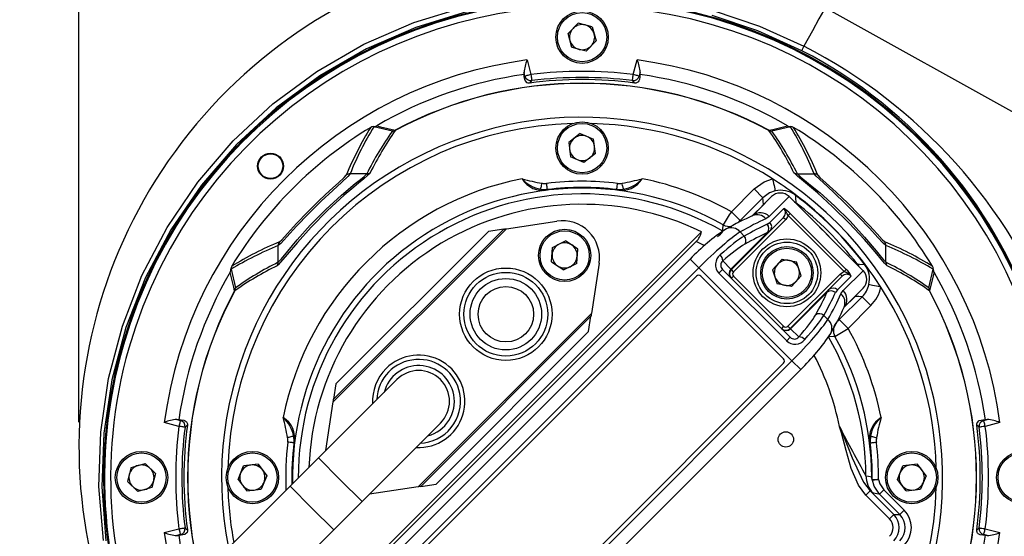
# Model space of a CAD drawing. Units: millimetres. Extents: x 0 to 420, y -1 to 297.
# Drawn here: x 137 to 177, y 45 to 66 of the extents above; entities that cross this region are included whole.
import ezdxf

# ---------------------------------------------------------------- set-up
doc = ezdxf.new("R2010")
doc.units = ezdxf.units.MM
doc.layers.add('TESTO', color=7, linetype='Continuous')
doc.styles.add('SLDTEXTSTYLE1', font='TXT', dxfattribs={"width": 0.7})
doc.dimstyles.new('SLDDIMSTYLE0', dxfattribs={"dimtxt": 2.910417, "dimasz": 3, "dimexe": 0, "dimexo": 0.0625, "dimgap": 0.727604, "dimtad": 1, "dimdec": 0, "dimlfac": 4, "dimrnd": 1e-09, "dimzin": 12, "dimdsep": 46, "dimtxsty": 'SLDTEXTSTYLE1', "dimsah": 1, "dimcen": 0.09, "dimadec": 0, "dimazin": 3, "dimtfac": 1, "dimtdec": 0, "dimtofl": 0, "dimtmove": 0, "dimatfit": 3, "dimfxl": 0, "dimfrac": 2, "dimtolj": 1, "dimtzin": 12, "dimarcsym": 0})
doc.dimstyles.new('SLDDIMSTYLE1', dxfattribs={"dimtxt": 2.910417, "dimasz": 3, "dimexe": 0, "dimexo": 0.0625, "dimgap": 0.727604, "dimtad": 1, "dimdec": 1, "dimlfac": 4, "dimrnd": 1e-09, "dimzin": 12, "dimdsep": 46, "dimtxsty": 'SLDTEXTSTYLE1', "dimsah": 1, "dimcen": 0.09, "dimadec": 0, "dimazin": 3, "dimtfac": 1, "dimtdec": 1, "dimtofl": 0, "dimtmove": 0, "dimatfit": 3, "dimfxl": 0, "dimfrac": 2, "dimtolj": 1, "dimtzin": 12, "dimarcsym": 0})

# ---------------------------------------------------------------- blocks, each defined once
blk = doc.blocks.new('_D_4')
at = {"layer": 'TESTO'}
for p, q in [((139.518, 49.638), (139.518, 81.543)), ((189.431, 56.513), (189.431, 81.543)), ((189.431, 80.543), (139.518, 80.543))]:
    blk.add_line(p, q, dxfattribs=at)
for points in [[(139.518, 80.543), (142.518, 79.643), (142.518, 81.443)], [(189.431, 80.543), (186.431, 81.443), (186.431, 79.643)]]:
    blk.add_solid(points, dxfattribs=at)
at = {"layer": 'TESTO', "insert": (161.524, 84.294), "char_height": 2.9104, "attachment_point": 1, "style": 'SLDTEXTSTYLE1'}
blk.add_mtext('200', dxfattribs=at)
blk = doc.blocks.new('_D_5')
at = {"layer": 'TESTO'}
for p, q in [((139.518, 49.638), (139.518, 96.37)), ((197.681, 48.388), (197.681, 96.37)), ((139.518, 95.37), (197.681, 95.37))]:
    blk.add_line(p, q, dxfattribs=at)
for points in [[(139.518, 95.37), (142.518, 94.47), (142.518, 96.27)], [(197.681, 95.37), (194.681, 96.27), (194.681, 94.47)]]:
    blk.add_solid(points, dxfattribs=at)
at = {"layer": 'TESTO', "insert": (165.649, 99.122), "char_height": 2.9104, "attachment_point": 1, "style": 'SLDTEXTSTYLE1'}
blk.add_mtext('233', dxfattribs=at)
blk = doc.blocks.new('_D_6')
at = {"layer": 'TESTO'}
for p, q in [((158.893, 69.013), (125.257, 69.013)), ((126.257, 69.013), (126.257, 27.773)), ((159.213, 27.773), (125.257, 27.773))]:
    blk.add_line(p, q, dxfattribs=at)
for points in [[(126.257, 69.013), (125.357, 66.013), (127.157, 66.013)], [(126.257, 27.773), (127.157, 30.773), (125.357, 30.773)]]:
    blk.add_solid(points, dxfattribs=at)
at = {"layer": 'TESTO', "insert": (122.505, 45.442), "char_height": 2.9104, "attachment_point": 1, "rotation": 90, "style": 'SLDTEXTSTYLE1'}
blk.add_mtext('165', dxfattribs=at)

msp = doc.modelspace()

# ---------------------------------------------------------------- linework, layer by layer
at = {"color": 7, "linetype": 'Continuous', "lineweight": 25}
for p, q in [((188.81, 55.884), (169.786, 66.45)), ((159.771, 65.83), (159.36, 65.408)), ((160.342, 65.686), (159.771, 65.83)), ((160.342, 65.686), (160.503, 65.119)), ((159.52, 64.841), (159.36, 65.408)), ((160.092, 64.696), (160.503, 65.119)), ((160.092, 64.696), (159.52, 64.841)), ((157.696, 64.338), (157.855, 63.745)), ((162.008, 63.745), (162.167, 64.338)), ((157.614, 63.681), (157.574, 63.828)), ((157.587, 63.65), (157.587, 63.751)), ((157.587, 63.65), (157.614, 63.681)), ((162.288, 63.828), (162.249, 63.681)), ((162.249, 63.681), (162.276, 63.65)), ((162.276, 63.751), (162.288, 63.828)), ((162.276, 63.751), (162.276, 63.65)), ((151.479, 61.627), (151.462, 61.635)), ((152.236, 61.45), (151.479, 61.627)), ((151.601, 61.666), (151.603, 61.665)), ((168.383, 61.627), (167.627, 61.45)), ((168.26, 61.665), (168.262, 61.666)), ((168.401, 61.635), (168.383, 61.627)), ((159.856, 61.348), (159.388, 60.991)), ((159.856, 61.348), (160.4, 61.12)), ((160.475, 60.536), (160.4, 61.12)), ((159.388, 60.991), (159.462, 60.406)), ((160.006, 60.179), (159.462, 60.406)), ((160.475, 60.536), (160.006, 60.179)), ((151.195, 59.715), (150.519, 59.716)), ((168.668, 59.715), (169.344, 59.716)), ((158.524, 59.067), (158.523, 59.079)), ((161.339, 59.067), (161.34, 59.079)), ((165.987, 58.177), (166.912, 59.102)), ((167.266, 58.748), (166.341, 57.823)), ((166.833, 58.002), (167.62, 58.79)), ((166.912, 59.102), (167.266, 58.748)), ((168.328, 58.79), (167.52, 57.982)), ((171.333, 55.785), (168.328, 58.79)), ((165.987, 58.177), (166.341, 57.823)), ((167.52, 57.982), (167.384, 57.891)), ((167.546, 57.743), (168.111, 58.308)), ((168.102, 57.945), (167.557, 57.4)), ((168.102, 57.945), (168.19, 57.857)), ((168.375, 58.106), (168.288, 58.02)), ((170.563, 55.745), (168.288, 58.02)), ((168.375, 58.106), (170.649, 55.832)), ((156.86, 57.487), (158.911, 57.798)), ((168.19, 57.857), (166.074, 55.741)), ((167.439, 57.67), (167.546, 57.743)), ((156.86, 57.487), (149.833, 50.459)), ((149.848, 50.564), (156.756, 57.471)), ((156.131, 57.376), (149.943, 51.189)), ((149.954, 42.544), (164.776, 57.366)), ((156.756, 57.471), (156.131, 57.376)), ((165.967, 55.848), (167.45, 57.331)), ((167.557, 57.4), (165.986, 55.829)), ((166.509, 57.189), (166.343, 57.355)), ((167.557, 57.4), (167.45, 57.331)), ((147.605, 56.124), (147.603, 56.801)), ((150.349, 42.762), (164.557, 56.971)), ((158.695, 56.144), (158.735, 56.732)), ((158.735, 56.732), (159.264, 56.992)), ((159.753, 56.664), (159.264, 56.992)), ((172.258, 56.124), (172.259, 56.801)), ((159.714, 56.076), (159.753, 56.664)), ((164.315, 56.256), (151.064, 43.005)), ((158.695, 56.144), (159.185, 55.816)), ((159.714, 56.076), (159.185, 55.816)), ((160.619, 56.09), (160.307, 54.04)), ((165.637, 56.179), (165.967, 55.848)), ((168.052, 56.256), (167.662, 55.814)), ((168.052, 56.256), (168.63, 56.139)), ((168.818, 55.58), (168.63, 56.139)), ((145.654, 55.717), (145.654, 55.718)), ((145.685, 55.858), (145.693, 55.84)), ((145.693, 55.84), (145.87, 55.084)), ((164.668, 55.903), (151.417, 42.651)), ((164.572, 55.564), (151.755, 42.748)), ((168.446, 52.125), (164.668, 55.903)), ((168.107, 52.205), (164.749, 55.564)), ((165.48, 55.688), (165.627, 55.835)), ((168.231, 52.937), (165.48, 55.688)), ((165.627, 55.835), (168.378, 53.084)), ((165.967, 55.848), (165.986, 55.829)), ((166.074, 55.741), (165.986, 55.829)), ((166.074, 55.564), (165.986, 55.476)), ((166.074, 55.564), (168.107, 53.531)), ((167.662, 55.814), (167.85, 55.255)), ((168.284, 53.531), (170.4, 55.647)), ((168.818, 55.58), (168.428, 55.138)), ((169.943, 55.014), (170.488, 55.559)), ((170.851, 55.568), (170.286, 55.003)), ((170.4, 55.647), (170.488, 55.559)), ((170.525, 54.977), (171.333, 55.785)), ((170.649, 55.832), (170.563, 55.745)), ((173.993, 55.084), (174.17, 55.84)), ((174.209, 55.718), (174.208, 55.717)), ((168.428, 55.138), (167.85, 55.255)), ((168.372, 53.443), (169.943, 55.014)), ((169.874, 54.907), (168.391, 53.424)), ((169.874, 54.907), (169.943, 55.014)), ((170.286, 55.003), (170.213, 54.896)), ((170.434, 54.841), (170.525, 54.977)), ((171.333, 55.077), (170.545, 54.29)), ((170.367, 53.798), (171.292, 54.723)), ((171.645, 54.369), (170.72, 53.444)), ((171.645, 54.369), (171.292, 54.723)), ((153.28, 47.012), (160.307, 54.04)), ((160.292, 53.936), (153.384, 47.028)), ((160.197, 53.31), (160.292, 53.936)), ((169.898, 53.799), (169.732, 53.966)), ((170.56, 54.307), (170.56, 54.307)), ((168.107, 53.531), (168.019, 53.443)), ((168.284, 53.531), (168.372, 53.443)), ((170.72, 53.444), (170.367, 53.798)), ((154.009, 47.123), (160.197, 53.31)), ((168.372, 53.443), (168.391, 53.424)), ((168.391, 53.424), (168.722, 53.094)), ((168.231, 52.937), (168.378, 53.084)), ((155.195, 38.874), (168.446, 52.125)), ((155.291, 39.212), (168.107, 52.029)), ((155.548, 38.52), (168.799, 51.771)), ((152.418, 51.366), (149.236, 48.184)), ((149.943, 51.189), (149.848, 50.564)), ((149.532, 48.479), (149.833, 50.459)), ((143.574, 49.465), (142.982, 49.624)), ((143.492, 49.745), (143.639, 49.706)), ((143.568, 49.732), (143.492, 49.745)), ((143.568, 49.732), (143.669, 49.733)), ((143.639, 49.706), (143.669, 49.733)), ((151.004, 46.416), (154.186, 49.598)), ((176.193, 49.733), (176.294, 49.732)), ((176.193, 49.733), (176.224, 49.706)), ((176.224, 49.706), (176.371, 49.745)), ((176.881, 49.624), (176.289, 49.465)), ((148.253, 48.796), (148.241, 48.797)), ((171.61, 48.796), (171.622, 48.797)), ((141.634, 47.799), (142.201, 47.96)), ((142.624, 47.549), (142.201, 47.96)), ((149.236, 48.184), (148.087, 47.035)), ((141.634, 47.799), (141.489, 47.228)), ((142.624, 47.549), (142.479, 46.977)), ((145.972, 47.313), (146.199, 47.857)), ((146.784, 47.932), (146.199, 47.857)), ((146.784, 47.932), (147.141, 47.463)), ((172.722, 47.313), (172.949, 47.857)), ((173.534, 47.932), (172.949, 47.857)), ((173.891, 47.463), (173.534, 47.932)), ((141.489, 47.228), (141.912, 46.817)), ((145.972, 47.313), (146.329, 46.844)), ((147.141, 47.463), (146.914, 46.919)), ((171.694, 47.315), (171.706, 47.313)), ((171.709, 47.275), (171.697, 47.276)), ((173.079, 46.844), (172.722, 47.313)), ((173.891, 47.463), (173.664, 46.919)), ((142.479, 46.977), (141.912, 46.817)), ((148.087, 47.035), (145.48, 44.427)), ((146.329, 46.844), (146.914, 46.919)), ((153.28, 47.012), (151.3, 46.711)), ((153.384, 47.028), (154.009, 47.123)), ((171.618, 46.85), (171.441, 46.673)), ((171.618, 46.85), (172.582, 45.885)), ((172.167, 46.893), (171.991, 46.716)), ((172.167, 46.893), (172.998, 46.062)), ((173.079, 46.844), (173.664, 46.919)), ((149.855, 45.267), (151.004, 46.416)), ((172.405, 45.709), (171.441, 46.673)), ((172.821, 45.885), (171.991, 46.716)), ((172.998, 46.062), (172.821, 45.885)), ((172.582, 45.885), (172.405, 45.709)), ((172.582, 45.885), (172.821, 45.885)), ((142.982, 45.153), (143.574, 45.312)), ((147.248, 42.659), (149.855, 45.267)), ((176.289, 45.312), (176.881, 45.153)), ((143.639, 45.071), (143.492, 45.031)), ((143.669, 45.044), (143.568, 45.044)), ((143.669, 45.044), (143.639, 45.071)), ((176.224, 45.071), (176.193, 45.044)), ((176.294, 45.044), (176.193, 45.044)), ((176.371, 45.031), (176.224, 45.071)), ((176.294, 45.044), (176.371, 45.031))]:
    msp.add_line(p, q, dxfattribs=at)
at = {"color": 8, "linetype": 'Continuous', "lineweight": 25}
for p, q in [((151.338, 59.759), (151.313, 59.734)), ((168.56, 59.725), (168.525, 59.759)), ((166.833, 58.009), (167.285, 58.461)), ((167.285, 58.461), (167.288, 58.457)), ((168.542, 58.576), (168.605, 58.543)), ((147.594, 56.017), (147.561, 55.982)), ((164.668, 55.903), (164.315, 56.256)), ((172.302, 55.982), (172.278, 56.006)), ((171.004, 54.742), (170.552, 54.29)), ((171.004, 54.742), (171, 54.745)), ((168.446, 52.125), (168.799, 51.771)), ((149.236, 48.184), (150.12, 47.3)), ((150.12, 47.3), (151.004, 46.416)), ((148.087, 47.035), (148.971, 46.151)), ((148.971, 46.151), (149.855, 45.267))]:
    msp.add_line(p, q, dxfattribs=at)
at = {"color": 7, "linetype": 'Continuous', "lineweight": 25, "flags": 128}
for points in [[(140.508, 44.835), (140.331, 47.03), (140.4, 49.226), (140.718, 51.403), (141.279, 53.539), (142.073, 55.592), (143.098, 57.544), (144.338, 59.376), (145.771, 61.053), (147.388, 62.557), (149.17, 63.874), (151.081, 64.981), (153.108, 65.863), (155.228, 66.514)], [(165.245, 66.347), (167.123, 65.713), (168.923, 64.896), (168.923, 64.896)], [(169.786, 66.45), (169.723, 66.337), (169.537, 66.001), (169.272, 65.525), (168.923, 64.896)], [(155.287, 66.3), (153.188, 65.657), (151.18, 64.786), (149.285, 63.694), (147.518, 62.393), (145.912, 60.908), (144.486, 59.251), (143.249, 57.439), (142.225, 55.508), (141.426, 53.472), (140.857, 51.354), (140.528, 49.193), (140.447, 47.008), (140.609, 44.821)], [(168.849, 64.713), (167.064, 65.518), (165.204, 66.142)], [(168.923, 64.896), (168.865, 64.766), (168.849, 64.713)], [(157.574, 63.828), (157.584, 63.774), (157.587, 63.751)], [(157.803, 63.401), (157.788, 63.4), (157.772, 63.4), (157.749, 63.402), (157.705, 63.416), (157.621, 63.499), (157.587, 63.65)], [(157.855, 63.745), (157.809, 63.733), (157.766, 63.722), (157.725, 63.711), (157.689, 63.701), (157.659, 63.693), (157.636, 63.687), (157.621, 63.683), (157.614, 63.681)], [(157.855, 63.745), (157.861, 63.699), (157.866, 63.653), (157.872, 63.611), (157.876, 63.574), (157.88, 63.543), (157.883, 63.52), (157.885, 63.504), (157.886, 63.498)], [(161.977, 63.498), (161.977, 63.504), (161.979, 63.52), (161.982, 63.543), (161.986, 63.574), (161.991, 63.611), (161.996, 63.653), (162.002, 63.699), (162.008, 63.745)], [(162.249, 63.681), (162.242, 63.683), (162.227, 63.687), (162.204, 63.693), (162.174, 63.701), (162.138, 63.711), (162.097, 63.722), (162.053, 63.733), (162.008, 63.745)], [(162.276, 63.65), (162.26, 63.543), (162.236, 63.49), (162.211, 63.455), (162.186, 63.433), (162.163, 63.419), (162.143, 63.41), (162.114, 63.402), (162.098, 63.4), (162.078, 63.4), (162.063, 63.401), (162.06, 63.401)], [(157.886, 63.498), (157.863, 63.471), (157.803, 63.401)], [(162.06, 63.401), (162.037, 63.428), (161.977, 63.498)], [(151.603, 61.665), (151.749, 61.629), (152.351, 61.484)], [(167.511, 61.484), (167.665, 61.521), (168.26, 61.665)], [(152.351, 61.484), (152.352, 61.483), (152.352, 61.482), (152.353, 61.482), (152.353, 61.481), (152.353, 61.48), (152.354, 61.48), (152.354, 61.479), (152.354, 61.479)], [(167.511, 61.484), (167.511, 61.483), (167.51, 61.482), (167.51, 61.482), (167.51, 61.481), (167.509, 61.48), (167.509, 61.48), (167.509, 61.479), (167.509, 61.479)], [(151.313, 59.734), (151.231, 59.652), (151.073, 59.518), (150.858, 59.339), (150.585, 59.11), (150.276, 58.844), (149.6, 58.222), (148.938, 57.552), (148.379, 56.933), (147.968, 56.447), (147.702, 56.128), (147.594, 56.017)], [(150.519, 59.716), (150.421, 59.607), (150.181, 59.383), (149.814, 59.044), (149.347, 58.601), (148.835, 58.092), (148.351, 57.586), (147.958, 57.162), (147.703, 56.889), (147.603, 56.801)], [(147.605, 56.124), (147.739, 56.267), (147.991, 56.576), (148.378, 57.042), (148.904, 57.632), (149.529, 58.265), (150.172, 58.85), (150.73, 59.318), (150.938, 59.486), (151.091, 59.613), (151.195, 59.715)], [(147.656, 56.955), (147.748, 57.038), (147.984, 57.296), (148.347, 57.694), (148.794, 58.164), (149.266, 58.633), (149.701, 59.042), (150.046, 59.355), (150.272, 59.563), (150.365, 59.664)], [(172.278, 56.006), (172.195, 56.088), (172.061, 56.247), (171.882, 56.462), (171.653, 56.735), (171.387, 57.044), (170.765, 57.72), (170.096, 58.382), (169.476, 58.94), (168.99, 59.351), (168.671, 59.617), (168.56, 59.725)], [(168.668, 59.715), (168.81, 59.581), (169.119, 59.329), (169.586, 58.941), (170.175, 58.415), (170.808, 57.79), (171.394, 57.148), (171.861, 56.59), (172.029, 56.382), (172.156, 56.228), (172.258, 56.124)], [(172.259, 56.801), (172.15, 56.899), (171.926, 57.138), (171.587, 57.506), (171.144, 57.973), (170.635, 58.484), (170.13, 58.968), (169.705, 59.361), (169.432, 59.617), (169.344, 59.716)], [(169.498, 59.664), (169.581, 59.572), (169.839, 59.335), (170.237, 58.973), (170.707, 58.526), (171.177, 58.053), (171.585, 57.619), (171.898, 57.274), (172.106, 57.048), (172.207, 56.955)], [(158.253, 59.094), (158.254, 59.101), (158.258, 59.116), (158.263, 59.14), (158.271, 59.17), (158.28, 59.206), (158.289, 59.247), (158.3, 59.291), (158.311, 59.337)], [(158.523, 59.079), (158.522, 59.086), (158.52, 59.101), (158.517, 59.125), (158.513, 59.156), (158.509, 59.193), (158.504, 59.235), (158.498, 59.28), (158.493, 59.327)], [(161.34, 59.079), (161.341, 59.086), (161.343, 59.101), (161.346, 59.125), (161.349, 59.156), (161.354, 59.193), (161.359, 59.235), (161.364, 59.28), (161.37, 59.327)], [(161.61, 59.094), (161.608, 59.101), (161.605, 59.116), (161.599, 59.14), (161.592, 59.17), (161.583, 59.206), (161.573, 59.247), (161.563, 59.291), (161.552, 59.337)], [(166.912, 59.102), (167.323, 59.393), (167.661, 59.508)], [(167.661, 59.508), (167.681, 59.416), (167.7, 59.327), (167.717, 59.244), (167.733, 59.172), (167.745, 59.111), (167.755, 59.064), (167.762, 59.033), (167.765, 59.02)], [(158.525, 59.062), (158.524, 59.063), (158.524, 59.064), (158.524, 59.064), (158.524, 59.065), (158.524, 59.066), (158.524, 59.066), (158.524, 59.066), (158.524, 59.067)], [(161.338, 59.062), (161.338, 59.063), (161.338, 59.064), (161.338, 59.064), (161.338, 59.065), (161.339, 59.066), (161.339, 59.066), (161.339, 59.066), (161.339, 59.067)], [(167.765, 59.02), (167.539, 58.943), (167.266, 58.748)], [(167.285, 58.461), (167.275, 58.616), (167.266, 58.748)], [(168.58, 58.871), (168.578, 58.869), (168.577, 58.867), (168.575, 58.865), (168.574, 58.864), (168.574, 58.863), (168.573, 58.862), (168.572, 58.861), (168.572, 58.861)], [(168.572, 58.861), (168.583, 58.756), (168.605, 58.543)], [(168.288, 58.02), (168.267, 57.964), (168.19, 57.857)], [(165.643, 57.386), (165.646, 57.445), (165.657, 57.647)], [(156.756, 57.471), (156.758, 57.471), (156.764, 57.472), (156.774, 57.474), (156.786, 57.476), (156.802, 57.478), (156.82, 57.481), (156.84, 57.484), (156.86, 57.487)], [(171.086, 56.061), (171.189, 56.051), (171.404, 56.029)], [(171.414, 56.037), (171.412, 56.035), (171.41, 56.034), (171.408, 56.032), (171.407, 56.031), (171.406, 56.03), (171.405, 56.03), (171.404, 56.029), (171.404, 56.029)], [(145.835, 54.968), (145.799, 55.122), (145.654, 55.717)], [(170.4, 55.647), (170.508, 55.724), (170.563, 55.745)], [(174.208, 55.717), (174.172, 55.571), (174.027, 54.968)], [(174.17, 55.84), (174.176, 55.852), (174.178, 55.858)], [(172.051, 55.118), (171.959, 55.138), (171.87, 55.156), (171.788, 55.174), (171.715, 55.189), (171.654, 55.202), (171.607, 55.212), (171.576, 55.219), (171.563, 55.222)], [(145.84, 54.966), (145.84, 54.966), (145.84, 54.966), (145.839, 54.966), (145.839, 54.966), (145.838, 54.967), (145.837, 54.967), (145.836, 54.968), (145.835, 54.968)], [(171.292, 54.723), (171.159, 54.732), (171.004, 54.742)], [(174.022, 54.966), (174.023, 54.966), (174.023, 54.966), (174.023, 54.966), (174.024, 54.966), (174.025, 54.967), (174.025, 54.967), (174.026, 54.968), (174.027, 54.968)], [(160.307, 54.04), (160.304, 54.019), (160.301, 54), (160.299, 53.982), (160.296, 53.966), (160.294, 53.953), (160.293, 53.944), (160.292, 53.938), (160.292, 53.936)], [(170.19, 53.114), (170.131, 53.111), (169.93, 53.1)], [(149.833, 50.459), (149.836, 50.48), (149.839, 50.499), (149.841, 50.517), (149.844, 50.533), (149.846, 50.546), (149.847, 50.556), (149.848, 50.562), (149.848, 50.564)], [(143.639, 49.706), (143.637, 49.699), (143.633, 49.684), (143.627, 49.661), (143.618, 49.631), (143.609, 49.595), (143.598, 49.554), (143.586, 49.51), (143.574, 49.465)], [(143.669, 49.733), (143.776, 49.717), (143.83, 49.693), (143.864, 49.668), (143.887, 49.643), (143.901, 49.62), (143.91, 49.6), (143.918, 49.571), (143.92, 49.555), (143.92, 49.535), (143.919, 49.52), (143.918, 49.517)], [(175.944, 49.517), (175.943, 49.532), (175.943, 49.548), (175.945, 49.57), (175.959, 49.614), (176.042, 49.699), (176.193, 49.733)], [(176.289, 49.465), (176.276, 49.51), (176.265, 49.554), (176.254, 49.595), (176.244, 49.631), (176.236, 49.661), (176.23, 49.684), (176.226, 49.699), (176.224, 49.706)], [(176.371, 49.745), (176.317, 49.736), (176.294, 49.732)], [(143.822, 49.433), (143.815, 49.434), (143.8, 49.436), (143.776, 49.439), (143.745, 49.443), (143.708, 49.448), (143.666, 49.453), (143.621, 49.459), (143.574, 49.465)], [(143.918, 49.517), (143.892, 49.494), (143.822, 49.433)], [(171.441, 46.673), (171.14, 47.078), (170.849, 47.76), (170.645, 48.48), (170.45, 49.202), (170.371, 49.452), (170.369, 49.458)], [(170.369, 49.458), (170.372, 49.452), (170.378, 49.437), (170.385, 49.421), (170.477, 49.21), (170.882, 48.184), (171.352, 47.196), (171.618, 46.85)], [(176.041, 49.433), (176.014, 49.456), (175.944, 49.517)], [(176.289, 49.465), (176.242, 49.459), (176.196, 49.453), (176.154, 49.448), (176.117, 49.443), (176.087, 49.439), (176.063, 49.436), (176.048, 49.434), (176.041, 49.433)], [(148.225, 49.067), (148.218, 49.065), (148.203, 49.062), (148.18, 49.056), (148.15, 49.049), (148.113, 49.04), (148.072, 49.03), (148.028, 49.019), (147.982, 49.008)], [(148.241, 48.797), (148.234, 48.798), (148.218, 48.8), (148.195, 48.803), (148.164, 48.806), (148.127, 48.811), (148.085, 48.816), (148.04, 48.821), (147.993, 48.827)], [(148.257, 48.795), (148.256, 48.795), (148.256, 48.795), (148.255, 48.795), (148.255, 48.795), (148.254, 48.795), (148.254, 48.795), (148.253, 48.796), (148.253, 48.796)], [(171.605, 48.795), (171.606, 48.795), (171.607, 48.795), (171.608, 48.795), (171.608, 48.795), (171.609, 48.795), (171.609, 48.795), (171.609, 48.796), (171.61, 48.796)], [(171.622, 48.797), (171.629, 48.798), (171.644, 48.8), (171.668, 48.803), (171.699, 48.806), (171.736, 48.811), (171.778, 48.816), (171.823, 48.821), (171.87, 48.827)], [(171.638, 49.067), (171.644, 49.065), (171.66, 49.062), (171.683, 49.056), (171.713, 49.049), (171.749, 49.04), (171.79, 49.03), (171.834, 49.019), (171.88, 49.008)], [(171.446, 47.456), (171.55, 47.441), (171.679, 47.423)], [(171.706, 47.313), (171.713, 47.313), (171.729, 47.313), (171.753, 47.313), (171.784, 47.313), (171.821, 47.313), (171.863, 47.312), (171.909, 47.312), (171.956, 47.312)], [(171.956, 47.312), (171.909, 47.305), (171.864, 47.298), (171.822, 47.292), (171.786, 47.286), (171.755, 47.282), (171.731, 47.278), (171.716, 47.276), (171.709, 47.275)], [(171.991, 46.716), (171.775, 47.039), (171.709, 47.275)], [(171.956, 47.312), (172.005, 47.135), (172.167, 46.893)], [(153.384, 47.028), (153.382, 47.028), (153.376, 47.027), (153.366, 47.025), (153.353, 47.023), (153.338, 47.021), (153.32, 47.018), (153.3, 47.015), (153.28, 47.012)], [(171.738, 46.755), (171.648, 46.823), (171.618, 46.85)], [(171.991, 46.716), (171.971, 46.719), (171.738, 46.755)], [(143.574, 45.312), (143.621, 45.318), (143.666, 45.323), (143.708, 45.329), (143.745, 45.333), (143.776, 45.337), (143.8, 45.34), (143.815, 45.342), (143.822, 45.343)], [(143.574, 45.312), (143.586, 45.266), (143.598, 45.222), (143.609, 45.182), (143.618, 45.146), (143.627, 45.116), (143.633, 45.093), (143.637, 45.077), (143.639, 45.071)], [(143.918, 45.26), (143.92, 45.245), (143.92, 45.228), (143.918, 45.206), (143.904, 45.162), (143.82, 45.078), (143.669, 45.044)], [(143.822, 45.343), (143.848, 45.32), (143.918, 45.26)], [(176.193, 45.044), (176.086, 45.059), (176.033, 45.083), (175.998, 45.109), (175.976, 45.134), (175.962, 45.156), (175.953, 45.177), (175.945, 45.205), (175.943, 45.221), (175.943, 45.242), (175.944, 45.256), (175.944, 45.26)], [(175.944, 45.26), (175.971, 45.283), (176.041, 45.343)], [(176.041, 45.343), (176.048, 45.342), (176.063, 45.34), (176.087, 45.337), (176.117, 45.333), (176.154, 45.329), (176.196, 45.323), (176.242, 45.318), (176.289, 45.312)], [(176.224, 45.071), (176.226, 45.077), (176.23, 45.093), (176.236, 45.116), (176.244, 45.146), (176.254, 45.182), (176.265, 45.222), (176.276, 45.266), (176.289, 45.312)], [(143.492, 45.031), (143.546, 45.041), (143.568, 45.044)]]:
    msp.add_lwpolyline(points, dxfattribs=at)
at = {"color": 8, "linetype": 'Continuous', "lineweight": 25, "flags": 128}
for points in [[(167.285, 58.461), (167.356, 58.526), (167.357, 58.526)], [(168.605, 58.543), (168.603, 58.54), (168.598, 58.534), (168.592, 58.527)], [(170.093, 57.025), (169.834, 57.291), (169.568, 57.55)], [(171.086, 56.061), (171.084, 56.059), (171.077, 56.055), (171.07, 56.049)], [(171.086, 56.061), (171.142, 55.982), (171.146, 55.973)]]:
    msp.add_lwpolyline(points, dxfattribs=at)
at = {"color": 7, "linetype": 'Continuous', "lineweight": 25}
for centre, radius in [((159.931, 65.263), 1.063), ((159.931, 65.263), 1), ((159.931, 60.763), 1.063), ((159.931, 60.763), 1), ((147.292, 60.028), 0.525), ((147.292, 60.028), 0.5), ((159.224, 56.404), 1.062), ((159.224, 56.404), 1), ((168.24, 55.697), 1.375), ((168.24, 55.697), 1.25), ((168.24, 55.697), 1.063), ((168.24, 55.697), 1), ((156.838, 54.017), 1.875), ((156.838, 54.017), 1.7), ((156.838, 54.017), 1.45), ((156.838, 54.017), 1.125), ((168.196, 48.935), 0.312), ((142.056, 47.388), 1.062), ((142.056, 47.388), 1), ((146.556, 47.388), 1.063), ((146.556, 47.388), 1), ((173.306, 47.388), 1.063), ((173.306, 47.388), 1), ((177.806, 47.388), 1.062), ((177.806, 47.388), 1)]:
    msp.add_circle(centre, radius, dxfattribs=at)
for centre, radius, start, end in [((159.893, 48.638), 20.375, 60.9505, 224.3255), ((159.931, 47.388), 19.414, 10.3494, 245.7396), ((159.931, 47.388), 19.375, 0, 245.7836), ((159.931, 47.388), 19.125, 0, 246.0681), ((159.931, 65.263), 0.511, 135.7972, 195.7972), ((159.931, 65.263), 0.511, 75.7972, 135.7972), ((159.931, 65.263), 0.511, 15.7972, 75.7972), ((159.931, 65.263), 0.51, 195.7972, 255.7972), ((159.931, 65.263), 0.511, 315.7972, 15.7972), ((159.931, 65.263), 0.51, 255.7972, 315.7972), ((159.925, 47.491), 19.397, 17.4349, 62.6077), ((159.141, 45.821), 21.438, 21.0789, 62.8505), ((159.931, 47.388), 17.096, 97.513, 172.487), ((159.492, 63.64), 1.927, 158.7588, 174.3929), ((160.663, 63.709), 1.63, 4.1697, 22.6786), ((159.931, 47.388), 17.096, 7.513, 82.487), ((159.931, 47.388), 16.53, 98.1529, 120.2615), ((157.855, 63.746), 0.25, 195.1346, 277.064), ((159.931, 47.461), 16.081, 82.3939, 97.6061), ((159.931, 47.399), 16.477, 82.7597, 97.2403), ((159.931, 47.399), 16.228, 82.7599, 97.2401), ((162.007, 63.746), 0.25, 262.936, 344.8654), ((159.931, 47.388), 16.53, 59.7385, 81.8471), ((159.931, 47.388), 16.005, 61.7313, 118.2687), ((159.931, 47.388), 15.999, 61.7313, 118.2687), ((159.931, 47.388), 14.625, 45, 191.251), ((159.931, 47.388), 14.375, 91.4836, 178.5164), ((159.931, 47.388), 16.6, 121.0992, 148.9008), ((162.76, 54.543), 13.412, 148.2401, 157.5536), ((151.472, 61.415), 0.22, 92.7219, 121.5589), ((151.476, 61.901), 0.267, 266.972, 298.091), ((151.473, 61.862), 0.236, 271.4594, 303.2519), ((159.931, 47.388), 14.375, 57.4715, 88.5164), ((168.389, 61.862), 0.236, 236.7481, 268.5406), ((168.395, 61.936), 0.302, 243.7667, 271.1704), ((168.39, 61.414), 0.221, 58.5657, 87.1536), ((157.295, 54.642), 13.195, 22.37, 31.8363), ((159.931, 47.388), 16.6, 31.0992, 58.9008), ((162.082, 54.572), 11.931, 144.6222, 154.2283), ((152.229, 61.683), 0.233, 271.5245, 301.5283), ((152.237, 61.699), 0.249, 269.7195, 298.0638), ((159.931, 60.763), 0.511, 127.2963, 187.2963), ((159.931, 60.763), 0.511, 67.2963, 127.2963), ((159.931, 60.763), 0.511, 7.2963, 67.2963), ((157.609, 54.47), 12.129, 25.8506, 35.2989), ((167.626, 61.699), 0.249, 241.9362, 270.2805), ((167.633, 61.683), 0.233, 238.4717, 268.4755), ((159.931, 60.763), 0.51, 307.2963, 7.2963), ((159.931, 60.763), 0.511, 187.2963, 247.2963), ((159.931, 60.763), 0.51, 247.2963, 307.2963), ((150.518, 59.466), 0.25, 89.8143, 127.7491), ((151.196, 59.965), 0.25, 269.7876, 304.6006), ((168.667, 59.965), 0.25, 235.3994, 270.2124), ((169.345, 59.466), 0.25, 52.2509, 90.1857), ((159.931, 47.388), 12.372, 101.35, 168.65), ((158.335, 60.021), 0.978, 210.9651, 281.1921), ((158.42, 60.279), 1.196, 219.4877, 261.9658), ((159.052, 64.591), 5.306, 252.9529, 261.9737), ((158.431, 59.836), 0.513, 256.4417, 276.8714), ((159.931, 47.388), 12.025, 83.1286, 96.8714), ((159.931, 47.388), 11.775, 83.1286, 96.8714), ((159.931, 47.388), 11.763, 83.1286, 96.8714), ((159.931, 47.388), 11.759, 83.1286, 96.8714), ((161.528, 60.021), 0.978, 258.8079, 329.0349), ((161.431, 59.836), 0.513, 263.1286, 283.5583), ((160.168, 67.482), 8.262, 279.6418, 285.4317), ((161.411, 60.336), 1.257, 279.1093, 319.4372), ((159.931, 47.388), 12.372, 60.6924, 78.65), ((159.931, 47.388), 14.375, 53.014, 57.4715), ((158.453, 59.71), 0.648, 251.9613, 276.2755), ((158.431, 59.836), 0.762, 256.4417, 276.8714), ((161.409, 59.714), 0.651, 263.7902, 287.9729), ((161.431, 59.836), 0.762, 263.1286, 283.5583), ((167.975, 58.436), 0.5, 45.0426, 135.0591), ((167.996, 58.066), 0.981, 54.0496, 103.6348), ((159.931, 47.388), 14.362, 36.986, 53.014), ((159.931, 47.388), 14.375, 36.986, 53.014), ((159.931, 47.388), 11.091, 64.1027, 177.8996), ((159.931, 47.388), 14.13, 37.8663, 52.1337), ((180.718, 48.618), 17.561, 147.0211, 149.06), ((171.592, 47.317), 11.704, 113.8836, 119.75), ((167.927, 58.131), 0.255, 313.322, 43.792), ((167.617, 57.39), 1.043, 43.3887, 61.7059), ((167.505, 57.737), 0.833, 19.8629, 43.3032), ((159.931, 47.388), 14.625, 257.8137, 45), ((159.136, 56.315), 1.5, 351.3617, 98.6383), ((166.83, 57.282), 0.73, 132.0749, 142.1704), ((167.253, 57.495), 0.256, 320.2546, 43.2008), ((167.38, 57.566), 0.243, 316.9114, 46.7921), ((170.098, 50.795), 7.954, 122.8397, 136.6394), ((164.026, 57.522), 0.766, 313.9363, 348.2199), ((165.001, 57.827), 0.779, 303.4126, 325.5265), ((166.324, 57.012), 0.256, 322.811, 43.599), ((152.678, 44.752), 13.195, 112.37, 121.8363), ((147.853, 56.802), 0.25, 142.2509, 180.1857), ((159.224, 56.404), 0.511, 116.1543, 176.1543), ((159.224, 56.404), 0.511, 56.1543, 116.1543), ((159.224, 56.404), 0.511, 356.1543, 56.1543), ((172.01, 56.802), 0.25, 359.8143, 37.7491), ((167.086, 44.559), 13.412, 58.2401, 67.5536), ((159.224, 56.404), 0.511, 176.1543, 236.1543), ((159.224, 56.404), 0.51, 296.1543, 356.1543), ((165.852, 56.031), 0.507, 129.4062, 222.6917), ((165.343, 56.196), 0.295, 356.5851, 50.272), ((145.906, 55.847), 0.221, 148.5657, 177.1536), ((152.849, 45.066), 12.129, 115.8506, 125.2989), ((147.355, 56.124), 0.25, 325.3994, 0.2124), ((159.224, 56.404), 0.51, 236.1543, 296.1543), ((165.78, 56.002), 0.227, 129.1505, 227.6537), ((168.24, 55.697), 0.511, 138.5675, 198.5675), ((168.24, 55.697), 0.511, 78.5675, 138.5675), ((168.24, 55.697), 0.511, 18.5675, 78.5675), ((170.606, 55.452), 0.984, 346.4442, 35.8714), ((159.931, 47.388), 14.375, 32.5285, 36.986), ((172.508, 56.124), 0.25, 179.7876, 214.6006), ((167.115, 45.238), 11.931, 54.6222, 64.2283), ((173.958, 55.848), 0.22, 2.7219, 31.5589), ((159.931, 47.388), 16.53, 149.7385, 171.8471), ((145.383, 55.852), 0.302, 333.7667, 1.1704), ((145.457, 55.846), 0.236, 326.7481, 358.5406), ((164.66, 55.476), 0.125, 45, 135), ((166.142, 55.671), 0.249, 134.6952, 224.6917), ((166.163, 55.653), 0.25, 135, 225), ((166.163, 55.653), 0.125, 135, 225), ((168.24, 55.697), 0.511, 198.5675, 258.5675), ((168.24, 55.697), 0.511, 318.5675, 18.5675), ((170.674, 55.382), 0.257, 46.4402, 136.4459), ((170.28, 54.962), 0.833, 46.6968, 70.1371), ((169.933, 55.074), 1.043, 28.2941, 46.6113), ((170.979, 55.432), 0.501, 314.9565, 44.9418), ((174.405, 55.846), 0.236, 181.4594, 213.2519), ((174.444, 55.844), 0.267, 176.972, 208.091), ((159.931, 47.388), 16.53, 8.1529, 30.2615), ((168.24, 55.697), 0.51, 258.5675, 318.5675), ((170.586, 55.429), 0.999, 314.9505, 347.9915), ((159.931, 47.388), 16.005, 151.7313, 208.2687), ((159.931, 47.388), 15.999, 151.7313, 208.2687), ((145.636, 55.09), 0.233, 328.4717, 358.4755), ((145.62, 55.083), 0.249, 331.9362, 0.2805), ((170.038, 54.709), 0.256, 46.7992, 129.7454), ((170.109, 54.837), 0.243, 43.2079, 133.0886), ((170.585, 55.429), 1.499, 314.9953, 348.0078), ((159.931, 47.388), 14.375, 1.4836, 32.5285), ((174.242, 55.083), 0.249, 179.7195, 208.0638), ((174.226, 55.09), 0.233, 181.5245, 211.5283), ((159.931, 47.388), 15.999, 331.7313, 28.2687), ((159.931, 47.388), 16.005, 331.7313, 28.2687), ((169.555, 53.781), 0.256, 46.401, 127.189), ((159.846, 59.055), 11.719, 330.2537, 336.1126), ((168.196, 53.62), 0.125, 225, 315), ((170.627, 53.357), 0.501, 135.1206, 209.0889), ((169.614, 54.514), 1.039, 309.3323, 316.4224), ((168.196, 53.62), 0.25, 225, 315), ((168.214, 53.599), 0.249, 225.3083, 315.3048), ((163.068, 57.779), 8.303, 313.652, 326.8688), ((160.708, 68.901), 18.416, 300.9874, 302.9315), ((159.931, 47.388), 12.372, 11.35, 29.3076), ((168.574, 53.307), 0.505, 227.1168, 320.7853), ((168.546, 53.236), 0.227, 222.2604, 320.9354), ((168.739, 52.8), 0.295, 39.728, 93.4149), ((159.931, 47.388), 11.515, 0.3361, 29.7369), ((159.931, 47.388), 11.748, 0.1698, 29.1666), ((153.302, 50.482), 1.7, 10.5639, 177.6679), ((168.019, 52.117), 0.125, 315, 45), ((153.302, 50.482), 1.25, 45, 135), ((153.302, 50.482), 1.25, 315, 45), ((153.302, 50.482), 1.7, 271.5879, 10.5639), ((143.61, 48.12), 1.63, 94.1697, 112.6786), ((143.573, 49.464), 0.25, 352.936, 74.8654), ((147.298, 48.985), 0.978, 348.8079, 59.0349), ((146.984, 48.868), 1.257, 9.1093, 49.4372), ((139.837, 47.625), 8.262, 9.6418, 15.4317), ((172.564, 48.985), 0.978, 120.9651, 191.1921), ((172.822, 48.9), 1.196, 129.4877, 171.9658), ((177.134, 48.268), 5.306, 162.9529, 171.9737), ((176.289, 49.464), 0.25, 105.1346, 187.064), ((176.183, 47.827), 1.927, 68.7588, 84.3929), ((159.92, 47.388), 16.477, 172.7597, 187.2403), ((159.921, 47.388), 16.228, 172.7599, 187.2401), ((159.858, 47.388), 16.081, 172.3939, 187.6061), ((256.283, 94.372), 96.945, 207.59942, 208.94316), ((160.004, 47.388), 16.081, 352.3939, 7.6061), ((159.942, 47.388), 16.228, 352.7599, 7.2401), ((159.943, 47.388), 16.477, 352.7597, 7.2403), ((147.484, 48.888), 0.513, 353.1286, 13.5583), ((159.931, 47.388), 11.775, 173.1286, 181.3686), ((147.606, 48.866), 0.651, 353.7902, 17.9729), ((147.484, 48.888), 0.762, 353.1286, 13.5583), ((159.931, 47.388), 11.759, 359.8259, 6.8714), ((172.254, 48.866), 0.648, 161.9613, 186.2755), ((159.931, 47.388), 11.763, 359.644, 6.8714), ((172.379, 48.888), 0.762, 166.4417, 186.8714), ((159.931, 47.388), 11.775, 359.6359, 6.8714), ((172.379, 48.888), 0.513, 166.4417, 186.8714), ((159.931, 47.388), 12.025, 359.6359, 6.8714), ((142.056, 47.388), 0.511, 105.7972, 165.7972), ((142.056, 47.388), 0.511, 45.7972, 105.7972), ((142.056, 47.388), 0.51, 345.7972, 45.7972), ((146.556, 47.388), 0.511, 157.2963, 217.2963), ((146.556, 47.388), 0.511, 97.2963, 157.2963), ((146.556, 47.388), 0.51, 37.2963, 97.2963), ((146.556, 47.388), 0.51, 337.2963, 37.2963), ((173.306, 47.388), 0.51, 157.2963, 217.2963), ((173.306, 47.388), 0.511, 97.2963, 157.2963), ((173.306, 47.388), 0.511, 37.2963, 97.2963), ((173.306, 47.388), 0.511, 337.2963, 37.2963), ((142.056, 47.388), 0.511, 165.7972, 225.7972), ((142.056, 47.388), 0.51, 285.7972, 345.7972), ((146.556, 47.388), 0.511, 277.2963, 337.2963), ((159.931, 47.388), 19.375, 253.9385, 0), ((159.931, 47.388), 19.125, 254.3535, 0), ((172.446, 47.461), 1, 180.3019, 224.9118), ((172.694, 47.455), 1.015, 181.7965, 187.2279), ((172.116, 47.453), 0.438, 183.8821, 193.2274), ((171.776, 47.329), 0.0896, 164.9612, 181.3491), ((171.9, 47.342), 0.214, 184.0921, 197.9455), ((171.852, 47.351), 0.162, 179.5779, 192.87), ((171.944, 47.313), 0.25, 179.6244, 188.5125), ((171.956, 47.312), 0.25, 179.6128, 188.5049), ((173.306, 47.388), 0.511, 277.2963, 337.2963), ((142.056, 47.388), 0.511, 225.7972, 285.7972), ((159.931, 47.388), 14.375, 181.4836, 190.5826), ((146.556, 47.388), 0.511, 217.2963, 277.2963), ((159.931, 47.388), 14.375, 271.4836, 358.5164), ((173.306, 47.388), 0.51, 217.2963, 277.2963), ((143.68, 46.949), 1.927, 248.7588, 264.3929), ((143.573, 45.312), 0.25, 285.1346, 7.064), ((159.931, 47.388), 17.096, 277.513, 352.487), ((176.289, 45.312), 0.25, 172.936, 254.8654), ((176.252, 46.657), 1.63, 274.1697, 292.6786), ((159.931, 47.388), 16.53, 188.1529, 210.2615), ((159.931, 47.388), 16.53, 329.7385, 351.8471)]:
    msp.add_arc(centre, radius, start, end, dxfattribs=at)
at = {"color": 8, "linetype": 'Continuous', "lineweight": 25}
for centre, radius, start, end in [((159.931, 47.388), 11.748, 60.8334, 181.2423), ((159.931, 47.388), 11.515, 60.2631, 180.1196), ((167.166, 57.647), 0.488, 43.4608, 130.8318), ((167.031, 57.591), 0.463, 40.3761, 112.7366), ((165.9, 58.084), 0.501, 240.9186, 282.6065), ((165.989, 57.079), 0.448, 37.9707, 117.1983), ((159.931, 47.388), 10.641, 62.2109, 64.231), ((170.134, 54.488), 0.463, 337.3799, 49.6229), ((170.19, 54.623), 0.488, 319.4651, 46.5332), ((169.622, 53.446), 0.448, 332.7993, 52.0294), ((153.302, 50.482), 1.875, 266.8103, 135), ((159.931, 47.388), 10.641, 11.2172, 27.7637), ((153.302, 50.482), 1.45, 10.5639, 165.4503), ((153.302, 50.482), 1.875, 135, 183.1897), ((153.302, 50.482), 1.45, 284.5497, 10.5639), ((159.931, 47.388), 12.025, 173.1286, 182.4922), ((159.931, 47.388), 11.763, 173.1286, 181.3116), ((159.931, 47.388), 11.759, 173.1286, 181.2918), ((159.931, 47.388), 17.096, 187.513, 248.7115)]:
    msp.add_arc(centre, radius, start, end, dxfattribs=at)
at = {"color": 7, "linetype": 'Continuous', "lineweight": 25}
for centre, major_axis, ratio, start_param, end_param in [((159.936, 54.334), (0.008, 12.413), 0.842009, 0.94336, 1.122868), ((159.927, 54.334), (-0.008, 12.413), 0.842009, 5.160318, 5.339825), ((159.935, 53.63), (0.008, 12.033), 0.842009, 0.864003, 1.041231), ((159.927, 53.63), (-0.008, 12.033), 0.842009, 5.241954, 5.419182), ((154.06, 43.059), (15.026, 15.026), 0.143599, 0.357115, 0.485518), ((154.239, 42.88), (15.026, 15.026), 0.145329, 0.37249, 0.485518), ((164.876, 55.695), (1.768, 1.768), 0.117647, 0.485518, 1.570796), ((165.055, 55.516), (1.768, 1.768), 0.132353, 0.485518, 1.168919), ((154.414, 42.705), (14.849, 14.849), 0.147059, 0.37249, 0.485518), ((152.986, 47.384), (12.413, 0.008), 0.842009, 2.018725, 2.198233), ((165.23, 55.341), (1.591, 1.591), 0.147059, 0.485518, 1.168919), ((166.877, 47.384), (12.413, -0.008), 0.842009, 0.94336, 1.122868), ((153.689, 47.384), (12.033, 0.008), 0.842009, 2.100362, 2.27759), ((166.174, 47.384), (12.033, -0.008), 0.842009, 0.864003, 1.041231), ((155.248, 41.87), (14.849, 14.849), 0.147059, 5.797667, 5.910695), ((155.423, 41.695), (15.026, 15.026), 0.145329, 5.797667, 5.910695), ((155.602, 41.517), (15.026, 15.026), 0.143599, 5.797667, 5.92607), ((167.884, 52.687), (1.591, 1.591), 0.147059, 5.114266, 5.797667), ((168.059, 52.512), (1.768, 1.768), 0.132353, 5.114266, 5.797667), ((168.238, 52.333), (1.768, 1.768), 0.117647, 4.712389, 5.797667), ((172.29, 45.355), (-1.001, 0), 0.999014, 2.356688, 3.926497), ((172.051, 45.355), (-0.5, 0), 0.999014, 2.356688, 3.926497), ((172.051, 45.355), (0.75, 0), 0.999671, 5.49828, 7.06809), ((172.29, 45.355), (0.751, 0), 0.998358, 5.49828, 7.06809)]:
    msp.add_ellipse(centre, major_axis=major_axis, ratio=ratio, start_param=start_param, end_param=end_param, dxfattribs=at)

# ---------------------------------------------------------------- dimensions: what is measured, and where the dimension line sits
at = {"layer": 'TESTO'}
for base, p1, p2, picture, middle in [((197.681, 95.37), (139.518, 48.638), (197.681, 47.388), '_D_5', (168.6, 95.37)), ((139.518, 80.543), (189.431, 55.513), (139.518, 48.638), '_D_4', (164.475, 80.543))]:
    dim = msp.add_linear_dim(base=base, p1=p1, p2=p2, dimstyle='SLDDIMSTYLE0', dxfattribs=at)
    dim.commit()
    dim.dimension.update_dxf_attribs({"geometry": picture, "text_midpoint": middle, "dimtype": 160})
dim = msp.add_linear_dim(base=(126.257, 27.773), p1=(159.893, 69.013), p2=(160.213, 27.773), angle=90, dimstyle='SLDDIMSTYLE1', dxfattribs=at)
dim.commit()
dim.dimension.update_dxf_attribs({"geometry": '_D_6', "text_midpoint": (126.257, 48.393), "dimtype": 160})

doc.saveas('drawing.dxf')
